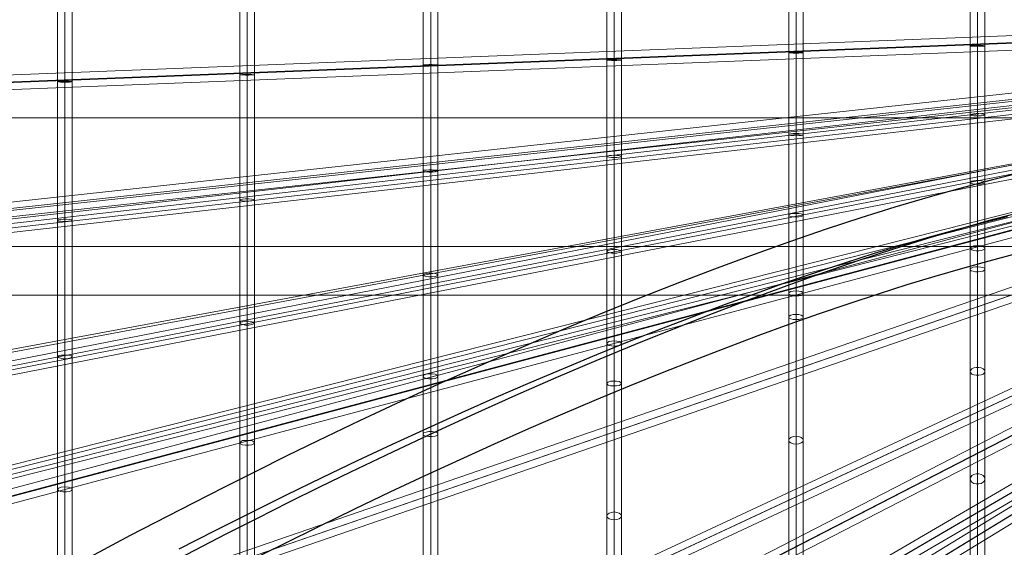
# Model space of a CAD drawing. Units: millimetres. Extents: x 787 to 9687, y 403 to 4403.
# Drawn here: x 6735 to 7004, y 2264 to 2409 of the extents above; entities that cross this region are included whole.
import ezdxf

# ---------------------------------------------------------------- set-up
doc = ezdxf.new("R2010")
doc.units = ezdxf.units.MM
for name, color, linetype, lineweight in [('matr', 32, 'Continuous', 9), ('net', 251, 'Continuous', 5), ('ring', 253, 'Continuous', 30), ('taifun', 252, 'Continuous', 9)]:
    doc.layers.add(name, color=color, linetype=linetype, lineweight=lineweight)

msp = doc.modelspace()

# ---------------------------------------------------------------- linework, layer by layer
at = {"layer": 'matr', "flags": 128}
for points in [[(1997.93, 2346.57), (8443.13, 2346.57), (8443.13, 2333.25), (8467.96, 2340.52), (8467.96, 2352.32), (8443.13, 2346.57), (8467.96, 2352.32), (8467.96, 2383.81), (8443.13, 2381.69), (8467.96, 2383.81), (8467.96, 2422.87), (8443.13, 2424.99), (8467.96, 2422.87), (8467.96, 2454.36), (8443.13, 2460.11), (8467.96, 2454.36), (8467.96, 2466.17), (8443.13, 2473.43), (8443.13, 2460.11), (1997.93, 2460.11)], [(1997.93, 2460.11), (8443.13, 2460.11), (8443.13, 2424.99), (8443.13, 2381.69), (1997.93, 2381.69)], [(1997.93, 2424.99), (8443.13, 2424.99), (8443.13, 2381.69), (8443.13, 2346.57), (1997.93, 2346.57)], [(1997.93, 2381.69), (8443.13, 2381.69), (8443.13, 2346.57), (8443.13, 2333.25), (1997.93, 2333.25)]]:
    msp.add_lwpolyline(points, dxfattribs=at)
at = {"layer": 'net'}
for points in [[(7232.04, 2410.99, 0), (6596.88, 2293.28, 0), (6232.04, 2302.17, 0)], [(7232.04, 2410.99, 0), (6596.88, 2292.26, 0), (6232.04, 2158.58, 0)]]:
    msp.add_polyline3d(points, dxfattribs=at)
at = {"layer": 'ring', "flags": 128}
for points in [[(7008.71, 2366.73), (7000.41, 2364.68), (6991.85, 2362.43), (6983.06, 2359.94), (6974.02, 2357.25), (6964.73, 2354.37), (6955.25, 2351.24), (6945.53, 2347.92), (6935.61, 2344.35), (6925.49, 2340.64), (6915.23, 2336.73), (6904.77, 2332.62), (6894.17, 2328.32), (6883.42, 2323.83), (6872.52, 2319.18), (6861.48, 2314.35), (6850.34, 2309.36), (6839.1, 2304.18), (6827.81, 2298.9), (6816.37, 2293.43), (6807.92, 2289.33), (6799.42, 2285.12), (6790.86, 2280.82), (6782.31, 2276.47), (6765.16, 2267.58), (6747.96, 2258.39)], [(6774.2, 2259.13), (6791.35, 2268.02), (6799.9, 2272.37), (6808.46, 2276.67), (6816.96, 2280.87), (6825.41, 2284.98), (6836.85, 2290.45), (6848.14, 2295.73), (6859.38, 2300.91), (6870.52, 2305.89), (6881.56, 2310.73), (6892.46, 2315.37), (6903.21, 2319.87), (6913.81, 2324.17), (6924.27, 2328.27), (6934.53, 2332.18), (6944.65, 2335.9), (6954.57, 2339.46), (6964.29, 2342.79), (6973.77, 2345.87), (6983.06, 2348.8), (6992.1, 2351.49), (7000.89, 2353.98), (7009.45, 2356.23)], [(7004.8, 2354.61), (6997.91, 2352.95), (6990.83, 2351.09), (6983.5, 2349.09), (6976.02, 2346.89), (6968.4, 2344.59), (6960.58, 2342.1), (6952.57, 2339.46), (6944.4, 2336.68), (6936.15, 2333.75), (6927.69, 2330.67), (6919.09, 2327.44), (6910.34, 2324.07), (6901.5, 2320.6), (6892.56, 2316.94), (6883.47, 2313.17), (6874.28, 2309.26), (6865.04, 2305.26), (6855.66, 2301.1), (6846.23, 2296.85), (6836.7, 2292.45), (6827.12, 2287.96), (6817.45, 2283.32), (6807.77, 2278.62), (6798.05, 2273.79), (6788.27, 2268.9), (6778.45, 2263.87)], [(6797.31, 2260.45), (6807.09, 2265.33), (6816.81, 2270.17), (6826.49, 2274.86), (6836.16, 2279.5), (6845.74, 2284), (6855.27, 2288.35), (6864.7, 2292.65), (6874.08, 2296.8), (6883.37, 2300.81), (6892.51, 2304.72), (6901.6, 2308.48), (6910.54, 2312.1), (6919.38, 2315.62), (6928.13, 2318.99), (6936.73, 2322.21), (6945.19, 2325.29), (6953.44, 2328.22), (6961.61, 2331.01), (6969.62, 2333.65), (6977.44, 2336.14), (6985.11, 2338.44), (6992.59, 2340.64), (6999.87, 2342.64), (7006.95, 2344.5)]]:
    msp.add_lwpolyline(points, dxfattribs=at)
at = {"layer": 'taifun', "flags": 128}
for points in [[(6745.29, 2212.38), (6745.29, 2280.2), (6745.29, 2353.66), (6745.29, 2429.63), (6745.29, 2504.82), (6745.29, 2575.85), (6745.29, 2639.67), (6745.29, 2693.54), (6745.29, 2734.93), (6745.29, 2762.22), (6745.29, 2774.14), (6745.29, 2770.14), (6745.29, 2750.46), (6745.29, 2715.88), (6745.29, 2667.98), (6745.29, 2608.86), (6745.29, 2541.04), (6745.29, 2467.58), (6745.29, 2391.61), (6745.29, 2316.42), (6745.29, 2245.39)], [(6747.25, 2211.28), (6747.25, 2279.49), (6747.25, 2353.35), (6747.25, 2429.79), (6747.25, 2505.37), (6747.25, 2576.8), (6747.25, 2640.93), (6747.25, 2695.03), (6747.25, 2736.74), (6747.25, 2764.18), (6747.25, 2776.1), (6747.25, 2772.1), (6747.25, 2752.34), (6747.25, 2717.53), (6747.25, 2669.39), (6747.25, 2609.96), (6747.25, 2541.75), (6747.25, 2467.89), (6747.25, 2391.45), (6747.25, 2315.87), (6747.25, 2244.45)], [(6749.29, 2212.38), (6749.29, 2280.2), (6749.29, 2353.66), (6749.29, 2429.63), (6749.29, 2504.82), (6749.29, 2575.85), (6749.29, 2639.67), (6749.29, 2693.54), (6749.29, 2734.93), (6749.29, 2762.22), (6749.29, 2774.14), (6749.29, 2770.14), (6749.29, 2750.46), (6749.29, 2715.88), (6749.29, 2667.98), (6749.29, 2608.86), (6749.29, 2541.04), (6749.29, 2467.58), (6749.29, 2391.61), (6749.29, 2316.42), (6749.29, 2245.39)], [(6747.25, 2213.48), (6747.25, 2280.9), (6747.25, 2353.97), (6747.25, 2429.55), (6747.25, 2504.35), (6747.25, 2574.99), (6747.25, 2638.42), (6747.25, 2691.97), (6747.25, 2733.21), (6747.25, 2760.34), (6747.25, 2772.18), (6747.25, 2768.18), (6747.25, 2748.58), (6747.25, 2714.24), (6747.25, 2666.57), (6747.25, 2607.76), (6747.25, 2540.34), (6747.25, 2467.27), (6747.25, 2391.69), (6747.25, 2316.89), (6747.25, 2246.25)], [(6795.07, 2231.71), (6795.07, 2292.95), (6795.07, 2359.29), (6795.07, 2427.82), (6795.07, 2495.65), (6795.07, 2559.8), (6795.07, 2617.43), (6795.07, 2665.93), (6795.07, 2703.38), (6795.07, 2727.95), (6795.07, 2738.71), (6795.07, 2735.1), (6795.07, 2717.33), (6795.07, 2686.17), (6795.07, 2642.92), (6795.07, 2589.6), (6795.07, 2528.36), (6795.07, 2462.02), (6795.07, 2393.49), (6795.07, 2325.66), (6795.07, 2263.14)], [(6797.06, 2230.65), (6797.06, 2292.24), (6797.06, 2358.94), (6797.06, 2427.97), (6797.06, 2496.22), (6797.06, 2560.72), (6797.06, 2618.63), (6797.06, 2667.48), (6797.06, 2705.15), (6797.06, 2729.93), (6797.06, 2740.69), (6797.06, 2737.08), (6797.06, 2719.24), (6797.06, 2687.8), (6797.06, 2644.33), (6797.06, 2590.67), (6797.06, 2529.07), (6797.06, 2462.38), (6797.06, 2393.35), (6797.06, 2325.09), (6797.06, 2262.44)], [(6799.11, 2231.71), (6799.11, 2292.95), (6799.11, 2359.29), (6799.11, 2427.82), (6799.11, 2495.65), (6799.11, 2559.8), (6799.11, 2617.43), (6799.11, 2665.93), (6799.11, 2703.38), (6799.11, 2727.95), (6799.11, 2738.71), (6799.11, 2735.1), (6799.11, 2717.33), (6799.11, 2686.17), (6799.11, 2642.92), (6799.11, 2589.6), (6799.11, 2528.36), (6799.11, 2462.02), (6799.11, 2393.49), (6799.11, 2325.66), (6799.11, 2263.14)], [(6797.06, 2232.84), (6797.06, 2293.66), (6797.06, 2359.57), (6797.06, 2427.75), (6797.06, 2495.16), (6797.06, 2558.88), (6797.06, 2616.15), (6797.06, 2664.44), (6797.06, 2701.61), (6797.06, 2726.04), (6797.06, 2736.73), (6797.06, 2733.19), (6797.06, 2715.49), (6797.06, 2684.48), (6797.06, 2641.57), (6797.06, 2588.47), (6797.06, 2527.65), (6797.06, 2461.74), (6797.06, 2393.56), (6797.06, 2326.16), (6797.06, 2263.85)], [(6847.25, 2258.18), (6847.25, 2310.37), (6847.25, 2366.88), (6847.25, 2425.37), (6847.25, 2483.21), (6847.25, 2537.86), (6847.25, 2586.93), (6847.25, 2628.32), (6847.25, 2660.24), (6847.25, 2681.23), (6847.25, 2690.35), (6847.25, 2687.29), (6847.25, 2672.18), (6847.25, 2645.54), (6847.25, 2608.71), (6847.25, 2563.23), (6847.25, 2511.04), (6847.25, 2454.53), (6847.25, 2396.04), (6847.25, 2338.21), (6847.25, 2294.6)], [(6845.21, 2259.26), (6845.21, 2311.03), (6845.21, 2367.18), (6845.21, 2425.25), (6845.21, 2482.67), (6845.21, 2536.96), (6845.21, 2585.67), (6845.21, 2626.82), (6845.21, 2658.44), (6845.21, 2679.31), (6845.21, 2688.37), (6845.21, 2685.31), (6845.21, 2670.32), (6845.21, 2643.92), (6845.21, 2607.33), (6845.21, 2562.15), (6845.21, 2510.38), (6845.21, 2454.23), (6845.21, 2396.16), (6845.21, 2338.75), (6845.21, 2295.25)], [(6849.23, 2259.26), (6849.23, 2311.03), (6849.23, 2367.18), (6849.23, 2425.25), (6849.23, 2482.67), (6849.23, 2536.96), (6849.23, 2585.67), (6849.23, 2626.82), (6849.23, 2658.44), (6849.23, 2679.31), (6849.23, 2688.37), (6849.23, 2685.31), (6849.23, 2670.32), (6849.23, 2643.92), (6849.23, 2607.33), (6849.23, 2562.15), (6849.23, 2510.38), (6849.23, 2454.23), (6849.23, 2396.16), (6849.23, 2338.75), (6849.23, 2295.25)], [(6847.25, 2260.34), (6847.25, 2311.75), (6847.25, 2367.54), (6847.25, 2425.13), (6847.25, 2482.19), (6847.25, 2536.06), (6847.25, 2584.47), (6847.25, 2625.26), (6847.25, 2656.7), (6847.25, 2677.39), (6847.25, 2686.39), (6847.25, 2683.39), (6847.25, 2668.46), (6847.25, 2642.24), (6847.25, 2605.89), (6847.25, 2561.07), (6847.25, 2509.66), (6847.25, 2453.87), (6847.25, 2396.28), (6847.25, 2339.23), (6847.25, 2295.97)], [(6895.36, 2231.79), (6895.36, 2272.93), (6895.36, 2320.07), (6895.36, 2371.15), (6895.36, 2423.98), (6895.36, 2476.21), (6895.36, 2525.59), (6895.36, 2569.95), (6895.36, 2607.37), (6895.36, 2636.16), (6895.36, 2655.12), (6895.36, 2663.42), (6895.36, 2660.64), (6895.36, 2646.98), (6895.36, 2622.94), (6895.36, 2589.67), (6895.36, 2548.54), (6895.36, 2501.39), (6895.36, 2450.31), (6895.36, 2397.48), (6895.36, 2345.26), (6895.36, 2309.15)], [(6897.33, 2230.43), (6897.33, 2271.84), (6897.33, 2319.36), (6897.33, 2370.82), (6897.33, 2424.09), (6897.33, 2476.75), (6897.33, 2526.52), (6897.33, 2571.21), (6897.33, 2608.9), (6897.33, 2637.96), (6897.33, 2657.08), (6897.33, 2665.39), (6897.33, 2662.6), (6897.33, 2648.84), (6897.33, 2624.58), (6897.33, 2591.04), (6897.33, 2549.63), (6897.33, 2502.1), (6897.33, 2450.64), (6897.33, 2397.38), (6897.33, 2344.71), (6897.33, 2308.44)], [(6899.35, 2231.79), (6899.35, 2272.93), (6899.35, 2320.07), (6899.35, 2371.15), (6899.35, 2423.98), (6899.35, 2476.21), (6899.35, 2525.59), (6899.35, 2569.95), (6899.35, 2607.37), (6899.35, 2636.16), (6899.35, 2655.12), (6899.35, 2663.42), (6899.35, 2660.64), (6899.35, 2646.98), (6899.35, 2622.94), (6899.35, 2589.67), (6899.35, 2548.54), (6899.35, 2501.39), (6899.35, 2450.31), (6899.35, 2397.48), (6899.35, 2345.26), (6899.35, 2309.15)], [(6897.33, 2233.21), (6897.33, 2274.02), (6897.33, 2320.78), (6897.33, 2371.48), (6897.33, 2423.87), (6897.33, 2475.71), (6897.33, 2524.72), (6897.33, 2568.69), (6897.33, 2605.84), (6897.33, 2634.41), (6897.33, 2653.21), (6897.33, 2661.46), (6897.33, 2658.67), (6897.33, 2645.12), (6897.33, 2621.25), (6897.33, 2588.25), (6897.33, 2547.44), (6897.33, 2500.68), (6897.33, 2449.98), (6897.33, 2397.59), (6897.33, 2345.75), (6897.33, 2309.86)], [(6947.08, 2257.3), (6947.08, 2292.55), (6947.08, 2333), (6947.08, 2376.8), (6947.08, 2422.14), (6947.08, 2466.96), (6947.08, 2509.33), (6947.08, 2547.36), (6947.08, 2579.45), (6947.08, 2604.18), (6947.08, 2620.46), (6947.08, 2627.53), (6947.08, 2625.15), (6947.08, 2613.44), (6947.08, 2592.79), (6947.08, 2564.24), (6947.08, 2528.99), (6947.08, 2488.54), (6947.08, 2444.74), (6947.08, 2399.4), (6947.08, 2354.58), (6947.08, 2326.58)], [(6945.08, 2258.69), (6945.08, 2293.62), (6945.08, 2333.7), (6945.08, 2377.13), (6945.08, 2422.05), (6945.08, 2466.45), (6945.08, 2508.4), (6945.08, 2546.11), (6945.08, 2577.91), (6945.08, 2602.42), (6945.08, 2618.5), (6945.08, 2625.57), (6945.08, 2623.2), (6945.08, 2611.58), (6945.08, 2591.16), (6945.08, 2562.85), (6945.08, 2527.92), (6945.08, 2487.84), (6945.08, 2444.41), (6945.08, 2399.49), (6945.08, 2355.09), (6945.08, 2327.28)], [(6947.08, 2260.09), (6947.08, 2294.73), (6947.08, 2334.4), (6947.08, 2377.45), (6947.08, 2421.91), (6947.08, 2465.94), (6947.08, 2507.51), (6947.08, 2544.85), (6947.08, 2576.38), (6947.08, 2600.65), (6947.08, 2616.6), (6947.08, 2623.57), (6947.08, 2621.25), (6947.08, 2609.72), (6947.08, 2589.49), (6947.08, 2561.45), (6947.08, 2526.81), (6947.08, 2487.14), (6947.08, 2444.09), (6947.08, 2399.63), (6947.08, 2355.6), (6947.08, 2327.98)], [(6949.03, 2258.69), (6949.03, 2293.62), (6949.03, 2333.7), (6949.03, 2377.13), (6949.03, 2422.05), (6949.03, 2466.45), (6949.03, 2508.4), (6949.03, 2546.11), (6949.03, 2577.91), (6949.03, 2602.42), (6949.03, 2618.5), (6949.03, 2625.57), (6949.03, 2623.2), (6949.03, 2611.58), (6949.03, 2591.16), (6949.03, 2562.85), (6949.03, 2527.92), (6949.03, 2487.84), (6949.03, 2444.41), (6949.03, 2399.49), (6949.03, 2355.09), (6949.03, 2327.28)], [(6994.64, 2259.28), (6994.64, 2283.07), (6994.64, 2312.42), (6994.64, 2346.07), (6994.64, 2382.54), (6994.64, 2420.25), (6994.64, 2457.58), (6994.64, 2492.84), (6994.64, 2524.49), (6994.64, 2551.21), (6994.64, 2571.79), (6994.64, 2585.29), (6994.64, 2591.2), (6994.64, 2589.25), (6994.64, 2579.46), (6994.64, 2562.33), (6994.64, 2538.54), (6994.64, 2509.19), (6994.64, 2475.54), (6994.64, 2439.07), (6994.64, 2401.36), (6994.64, 2364.03), (6994.64, 2340.32)], [(6996.67, 2257.64), (6996.67, 2281.67), (6996.67, 2311.32), (6996.67, 2345.36), (6996.67, 2382.22), (6996.67, 2420.37), (6996.67, 2458.09), (6996.67, 2493.74), (6996.67, 2525.74), (6996.67, 2552.74), (6996.67, 2573.55), (6996.67, 2587.25), (6996.67, 2593.2), (6996.67, 2591.2), (6996.67, 2581.34), (6996.67, 2563.97), (6996.67, 2539.94), (6996.67, 2510.29), (6996.67, 2476.25), (6996.67, 2439.39), (6996.67, 2401.24), (6996.67, 2363.52), (6996.67, 2339.61)], [(6998.67, 2259.28), (6998.67, 2283.07), (6998.67, 2312.42), (6998.67, 2346.07), (6998.67, 2382.54), (6998.67, 2420.25), (6998.67, 2457.58), (6998.67, 2492.84), (6998.67, 2524.49), (6998.67, 2551.21), (6998.67, 2571.79), (6998.67, 2585.29), (6998.67, 2591.2), (6998.67, 2589.25), (6998.67, 2579.46), (6998.67, 2562.33), (6998.67, 2538.54), (6998.67, 2509.19), (6998.67, 2475.54), (6998.67, 2439.07), (6998.67, 2401.36), (6998.67, 2364.03), (6998.67, 2340.32)], [(6996.67, 2260.97), (6996.67, 2284.44), (6996.67, 2313.48), (6996.67, 2346.77), (6996.67, 2382.85), (6996.67, 2420.14), (6996.67, 2457.03), (6996.67, 2491.94), (6996.67, 2523.24), (6996.67, 2549.65), (6996.67, 2569.99), (6996.67, 2583.38), (6996.67, 2589.25), (6996.67, 2587.29), (6996.67, 2577.62), (6996.67, 2560.64), (6996.67, 2537.17), (6996.67, 2508.13), (6996.67, 2474.84), (6996.67, 2438.76), (6996.67, 2401.47), (6996.67, 2364.58), (6996.67, 2341.02)], [(6230.55, 1943.83), (6646.7, 2110.02), (7231.2, 2410.82)], [(6230.64, 1827.01), (6646.87, 2054.12), (7231.37, 2410.88)], [(6231.38, 1829.72), (7230.63, 2412.73)], [(6231.46, 1829.78), (6646.18, 2056.01), (7230.62, 2412.71)], [(6231.56, 1946.36), (7230.82, 2412.78)], [(6231.66, 1946.4), (6646.34, 2112.04), (7230.75, 2412.79)], [(6231.73, 2068.88), (7231, 2412.91)], [(7231.62, 2412.88), (7231.62, 2412.41), (7231.62, 2411.76), (7231.62, 2411.01), (7231.62, 2410.22), (7231.62, 2409.62), (7231.62, 2409.15), (7231.62, 2409.01), (7231.62, 2409.15), (7231.62, 2409.62), (7231.62, 2410.22), (7231.62, 2411.01), (7231.62, 2411.76), (7231.62, 2412.41), (7231.62, 2412.88), (7231.62, 2413.02), (6232.42, 2373.75)], [(7231.62, 2412.85), (7231.62, 2412.43), (7231.62, 2411.78), (7231.62, 2410.99), (7231.62, 2410.24), (7231.62, 2409.59), (7231.62, 2409.17), (7231.62, 2408.98), (7231.62, 2409.17), (7231.62, 2409.59), (7231.62, 2410.24), (7231.62, 2410.99), (7231.62, 2411.78), (7231.62, 2412.43), (7231.62, 2412.85), (7231.62, 2412.99), (6232.42, 2304.18)], [(6232.42, 2217.39), (7231.62, 2412.94)], [(6232.42, 2160.5), (7231.62, 2412.88)], [(6232.42, 2159.29), (7231.62, 2411.67)], [(6232.42, 2216), (7231.62, 2411.54)], [(6232.42, 2302.5), (7231.62, 2411.31)], [(6232.42, 2371.84), (7231.62, 2411.11)], [(6232.42, 2371.65), (7231.62, 2410.92)], [(6232.42, 2301.89), (7231.62, 2410.71)], [(6232.42, 2215.06), (6597.06, 2338.71), (7231.89, 2410.65)], [(6234.15, 1829.02), (7233.34, 2411.98)], [(6234.17, 1828.96), (6647.44, 2054.44), (7231.87, 2411.13)], [(6234.23, 1945.4), (7233.44, 2411.83)], [(6234.23, 1945.29), (6647.66, 2110.37), (7232.06, 2411.17)], [(6234.3, 2067.67), (7233.53, 2411.64)], [(6245.55, 2074.66), (6697.11, 2268.78), (7231.13, 2410.78)], [(6246.61, 2077.28), (6696.88, 2270.85), (7231.04, 2412.89)], [(6249.23, 2076.22), (6698.08, 2269.2), (7232.14, 2411.24)], [(6230.51, 2066.36), (7229.74, 2410.33)], [(6230.6, 1943.73), (7229.81, 2410.16)], [(6230.68, 1827.01), (7229.88, 2409.96)], [(6232.42, 2214.93), (7231.62, 2410.47)], [(6232.42, 2157.94), (7231.62, 2410.32)], [(6232.42, 2214.08), (6596.04, 2337.35), (7230.77, 2409.29)], [(6232.42, 2156.73), (7231.62, 2409.11)], [(6232.42, 2213.53), (7231.62, 2409.07)], [(6232.42, 2304.04), (6232.42, 2303.62), (6232.42, 2302.97), (6232.42, 2302.22), (6232.42, 2301.43), (6232.42, 2300.78), (6232.42, 2300.36), (6232.42, 2300.22), (7231.62, 2409.03)], [(6232.42, 2369.74), (7231.62, 2409.01)], [(6232.42, 2212.4), (6597.9, 2336.33), (7232.55, 2408.27)], [(6233.04, 2065.1), (7232.31, 2409.12)], [(6233.12, 1942.72), (6648.01, 2108.35), (7232.51, 2409.21)], [(6233.22, 1942.77), (7232.48, 2409.2)], [(6233.35, 1826.25), (6648.19, 2052.55), (7232.69, 2409.31)], [(6233.39, 1826.25), (7232.65, 2409.27)], [(6248.17, 2073.6), (6698.26, 2267.13), (7232.23, 2409.07)], [(6232.42, 2211.42), (6596.83, 2334.98), (7231.38, 2406.92)]]:
    msp.add_lwpolyline(points, dxfattribs=at)
for points in [[(6994.64, 2401.36), (6994.8, 2401.32), (6995.11, 2401.28), (6995.66, 2401.28), (6996.32, 2401.24), (6996.99, 2401.24), (6997.65, 2401.28), (6998.2, 2401.28), (6998.51, 2401.32), (6998.67, 2401.36), (6998.51, 2401.39), (6998.2, 2401.43), (6997.65, 2401.43), (6996.99, 2401.43), (6996.32, 2401.43), (6995.66, 2401.43), (6995.11, 2401.43), (6994.8, 2401.39)], [(6895.36, 2397.48), (6895.52, 2397.43), (6895.96, 2397.43), (6896.62, 2397.38), (6897.33, 2397.38), (6898.09, 2397.38), (6898.75, 2397.43), (6899.18, 2397.43), (6899.35, 2397.48), (6899.18, 2397.54), (6898.75, 2397.54), (6898.09, 2397.59), (6897.33, 2397.59), (6896.62, 2397.59), (6895.96, 2397.54), (6895.52, 2397.54)], [(6945.08, 2399.49), (6945.22, 2399.49), (6945.64, 2399.45), (6946.29, 2399.4), (6947.03, 2399.4), (6947.82, 2399.4), (6948.48, 2399.45), (6948.89, 2399.49), (6949.03, 2399.49), (6948.89, 2399.54), (6948.48, 2399.59), (6947.82, 2399.59), (6947.03, 2399.63), (6946.29, 2399.59), (6945.64, 2399.59), (6945.22, 2399.54)], [(6845.21, 2396.16), (6845.39, 2396.1), (6845.99, 2396.1), (6846.77, 2396.04), (6847.67, 2396.04), (6848.45, 2396.1), (6849.05, 2396.1), (6849.23, 2396.16), (6849.05, 2396.22), (6848.45, 2396.22), (6847.67, 2396.28), (6846.77, 2396.28), (6845.99, 2396.22), (6845.39, 2396.22)], [(6745.29, 2391.61), (6745.53, 2391.53), (6746.07, 2391.45), (6746.86, 2391.45), (6747.72, 2391.45), (6748.51, 2391.45), (6749.05, 2391.53), (6749.29, 2391.61), (6749.05, 2391.61), (6748.27, 2391.69), (6747.33, 2391.69), (6746.31, 2391.69), (6745.53, 2391.61)], [(6795.07, 2393.49), (6795.29, 2393.42), (6795.85, 2393.42), (6796.63, 2393.35), (6797.55, 2393.35), (6798.33, 2393.42), (6798.9, 2393.42), (6799.11, 2393.49), (6798.9, 2393.49), (6798.33, 2393.56), (6797.55, 2393.56), (6796.63, 2393.56), (6795.85, 2393.56), (6795.29, 2393.49)], [(6994.64, 2382.54), (6994.8, 2382.42), (6995.11, 2382.34), (6995.66, 2382.26), (6996.32, 2382.22), (6996.99, 2382.22), (6997.65, 2382.26), (6998.2, 2382.34), (6998.51, 2382.42), (6998.67, 2382.54), (6998.51, 2382.65), (6998.2, 2382.73), (6997.65, 2382.81), (6996.99, 2382.85), (6996.32, 2382.85), (6995.66, 2382.81), (6995.11, 2382.73), (6994.8, 2382.65)], [(6945.08, 2377.13), (6945.22, 2376.99), (6945.64, 2376.9), (6946.29, 2376.85), (6947.03, 2376.8), (6947.82, 2376.85), (6948.48, 2376.9), (6948.89, 2376.99), (6949.03, 2377.13), (6948.89, 2377.22), (6948.48, 2377.36), (6947.82, 2377.41), (6947.03, 2377.45), (6946.29, 2377.41), (6945.64, 2377.36), (6945.22, 2377.22)], [(6895.36, 2371.15), (6895.52, 2371.04), (6895.96, 2370.93), (6896.62, 2370.88), (6897.33, 2370.82), (6898.09, 2370.88), (6898.75, 2370.93), (6899.18, 2371.04), (6899.35, 2371.15), (6899.18, 2371.26), (6898.75, 2371.37), (6898.09, 2371.43), (6897.33, 2371.48), (6896.62, 2371.43), (6895.96, 2371.37), (6895.52, 2371.26)], [(6845.21, 2367.18), (6845.39, 2367.06), (6845.99, 2366.94), (6846.77, 2366.88), (6847.67, 2366.88), (6848.45, 2366.94), (6849.05, 2367.06), (6849.23, 2367.18), (6849.05, 2367.36), (6848.45, 2367.42), (6847.67, 2367.48), (6846.77, 2367.48), (6845.99, 2367.42), (6845.39, 2367.36)], [(6998.67, 2364.03), (6998.51, 2364.22), (6998.2, 2364.38), (6997.65, 2364.5), (6996.99, 2364.54), (6996.32, 2364.54), (6995.66, 2364.5), (6995.11, 2364.38), (6994.8, 2364.22), (6994.64, 2364.03), (6994.8, 2363.87), (6995.11, 2363.72), (6995.66, 2363.6), (6996.32, 2363.56), (6996.99, 2363.56), (6997.65, 2363.6), (6998.2, 2363.72), (6998.51, 2363.87)], [(6795.07, 2359.29), (6795.29, 2359.15), (6795.85, 2359.01), (6796.63, 2358.94), (6797.55, 2358.94), (6798.33, 2359.01), (6798.9, 2359.15), (6799.11, 2359.29), (6798.9, 2359.43), (6798.33, 2359.5), (6797.55, 2359.57), (6796.63, 2359.57), (6795.85, 2359.5), (6795.29, 2359.43)], [(6949.03, 2355.09), (6948.89, 2355.32), (6948.48, 2355.46), (6947.82, 2355.6), (6947.03, 2355.6), (6946.29, 2355.6), (6945.64, 2355.46), (6945.22, 2355.32), (6945.08, 2355.09), (6945.22, 2354.9), (6945.64, 2354.76), (6946.29, 2354.62), (6947.03, 2354.58), (6947.82, 2354.62), (6948.48, 2354.76), (6948.89, 2354.9)], [(6745.29, 2353.66), (6745.53, 2353.5), (6746.31, 2353.43), (6747.33, 2353.35), (6748.27, 2353.43), (6749.05, 2353.5), (6749.29, 2353.66), (6749.05, 2353.82), (6748.51, 2353.9), (6747.72, 2353.97), (6746.86, 2353.97), (6746.07, 2353.9), (6745.53, 2353.82)], [(6994.64, 2346.07), (6994.8, 2345.83), (6995.11, 2345.6), (6995.66, 2345.44), (6996.32, 2345.36), (6996.99, 2345.36), (6997.65, 2345.44), (6998.2, 2345.6), (6998.51, 2345.83), (6998.67, 2346.07), (6998.51, 2346.3), (6998.2, 2346.5), (6997.65, 2346.69), (6996.99, 2346.77), (6996.32, 2346.77), (6995.66, 2346.69), (6995.11, 2346.5), (6994.8, 2346.3)], [(6899.35, 2345.26), (6899.18, 2345.42), (6898.75, 2345.59), (6898.09, 2345.7), (6897.33, 2345.75), (6896.62, 2345.7), (6895.96, 2345.59), (6895.52, 2345.42), (6895.36, 2345.26), (6895.52, 2345.04), (6895.96, 2344.88), (6896.62, 2344.77), (6897.33, 2344.71), (6898.09, 2344.77), (6898.75, 2344.88), (6899.18, 2345.04)], [(6998.67, 2340.32), (6998.51, 2340.59), (6998.12, 2340.79), (6997.54, 2340.94), (6996.83, 2341.02), (6996.13, 2340.98), (6995.46, 2340.86), (6994.95, 2340.67), (6994.68, 2340.43), (6994.68, 2340.2), (6994.95, 2339.93), (6995.46, 2339.77), (6996.13, 2339.65), (6996.83, 2339.61), (6997.54, 2339.69), (6998.12, 2339.85), (6998.51, 2340.04), (6998.67, 2340.32)], [(6849.23, 2338.75), (6849.05, 2338.99), (6848.45, 2339.17), (6847.67, 2339.23), (6846.77, 2339.23), (6845.99, 2339.17), (6845.39, 2338.99), (6845.21, 2338.75), (6845.39, 2338.51), (6845.99, 2338.33), (6846.77, 2338.27), (6847.67, 2338.27), (6848.45, 2338.33), (6849.05, 2338.51)], [(6945.08, 2333.7), (6945.22, 2333.42), (6945.64, 2333.19), (6946.29, 2333.05), (6947.03, 2333), (6947.82, 2333.05), (6948.48, 2333.19), (6948.89, 2333.42), (6949.03, 2333.7), (6948.89, 2333.98), (6948.48, 2334.21), (6947.82, 2334.35), (6947.03, 2334.4), (6946.29, 2334.35), (6945.64, 2334.21), (6945.22, 2333.98)], [(6949.03, 2327.28), (6948.89, 2327.56), (6948.48, 2327.79), (6947.82, 2327.93), (6947.03, 2327.98), (6946.29, 2327.93), (6945.64, 2327.79), (6945.22, 2327.56), (6945.08, 2327.28), (6945.22, 2327), (6945.64, 2326.77), (6946.29, 2326.63), (6947.03, 2326.58), (6947.82, 2326.63), (6948.48, 2326.77), (6948.89, 2327), (6949.03, 2327.28)], [(6799.11, 2325.66), (6798.9, 2325.87), (6798.33, 2326.01), (6797.55, 2326.16), (6796.63, 2326.16), (6795.85, 2326.01), (6795.29, 2325.87), (6795.07, 2325.66), (6795.29, 2325.38), (6795.85, 2325.24), (6796.63, 2325.09), (6797.55, 2325.09), (6798.33, 2325.24), (6798.9, 2325.38)], [(6895.36, 2320.07), (6895.52, 2319.8), (6895.96, 2319.53), (6896.62, 2319.42), (6897.33, 2319.36), (6898.09, 2319.42), (6898.75, 2319.53), (6899.18, 2319.8), (6899.35, 2320.07), (6899.18, 2320.35), (6898.75, 2320.57), (6898.09, 2320.73), (6897.33, 2320.78), (6896.62, 2320.73), (6895.96, 2320.57), (6895.52, 2320.35)], [(6745.29, 2316.42), (6745.53, 2316.18), (6746.07, 2316.03), (6746.86, 2315.87), (6747.72, 2315.87), (6748.51, 2316.03), (6749.05, 2316.18), (6749.29, 2316.42), (6749.05, 2316.65), (6748.27, 2316.89), (6747.33, 2316.89), (6746.31, 2316.89), (6745.53, 2316.65)], [(6845.21, 2311.03), (6845.39, 2310.73), (6845.99, 2310.49), (6846.77, 2310.37), (6847.67, 2310.37), (6848.45, 2310.49), (6849.05, 2310.73), (6849.23, 2311.03), (6849.05, 2311.39), (6848.45, 2311.63), (6847.67, 2311.75), (6846.77, 2311.75), (6845.99, 2311.63), (6845.39, 2311.39)], [(6994.64, 2312.42), (6994.8, 2312.03), (6995.11, 2311.71), (6995.66, 2311.48), (6996.32, 2311.36), (6996.99, 2311.36), (6997.65, 2311.48), (6998.2, 2311.71), (6998.51, 2312.03), (6998.67, 2312.42), (6998.51, 2312.77), (6998.2, 2313.12), (6997.65, 2313.36), (6996.99, 2313.48), (6996.32, 2313.48), (6995.66, 2313.36), (6995.11, 2313.12), (6994.8, 2312.77)], [(6899.35, 2309.15), (6899.18, 2309.42), (6898.69, 2309.64), (6897.98, 2309.8), (6897.16, 2309.8), (6896.34, 2309.75), (6895.74, 2309.53), (6895.41, 2309.26), (6895.41, 2308.98), (6895.74, 2308.71), (6896.34, 2308.49), (6897.16, 2308.44), (6897.98, 2308.44), (6898.69, 2308.6), (6899.18, 2308.82), (6899.35, 2309.15)], [(6849.23, 2295.25), (6849.05, 2295.61), (6848.45, 2295.85), (6847.67, 2295.97), (6846.77, 2295.97), (6845.99, 2295.85), (6845.39, 2295.61), (6845.21, 2295.25), (6845.39, 2294.95), (6845.99, 2294.71), (6846.77, 2294.6), (6847.67, 2294.6), (6848.45, 2294.71), (6849.05, 2294.95), (6849.23, 2295.25)], [(6795.07, 2292.95), (6795.29, 2292.6), (6795.85, 2292.38), (6796.63, 2292.24), (6797.55, 2292.24), (6798.33, 2292.38), (6798.9, 2292.6), (6799.11, 2292.95), (6798.9, 2293.23), (6798.33, 2293.52), (6797.55, 2293.59), (6796.63, 2293.59), (6795.85, 2293.52), (6795.29, 2293.23)], [(6945.08, 2293.62), (6945.22, 2293.2), (6945.64, 2292.87), (6946.29, 2292.64), (6947.03, 2292.55), (6947.82, 2292.64), (6948.48, 2292.87), (6948.89, 2293.2), (6949.03, 2293.62), (6948.89, 2294.03), (6948.48, 2294.41), (6947.82, 2294.64), (6947.03, 2294.73), (6946.29, 2294.64), (6945.64, 2294.41), (6945.22, 2294.03)], [(6994.64, 2283.07), (6994.8, 2282.57), (6995.11, 2282.17), (6995.66, 2281.82), (6996.32, 2281.67), (6996.99, 2281.67), (6997.65, 2281.82), (6998.2, 2282.17), (6998.51, 2282.57), (6998.67, 2283.07), (6998.51, 2283.54), (6998.2, 2283.97), (6997.65, 2284.29), (6996.99, 2284.44), (6996.32, 2284.44), (6995.66, 2284.29), (6995.11, 2283.97), (6994.8, 2283.54)], [(6745.29, 2280.2), (6745.53, 2279.88), (6746.07, 2279.65), (6746.86, 2279.49), (6747.72, 2279.49), (6748.51, 2279.65), (6749.05, 2279.88), (6749.29, 2280.2), (6749.05, 2280.51), (6748.27, 2280.82), (6747.33, 2280.9), (6746.31, 2280.82), (6745.53, 2280.51)], [(6895.36, 2272.93), (6895.52, 2272.49), (6895.96, 2272.16), (6896.62, 2271.95), (6897.33, 2271.84), (6898.09, 2271.95), (6898.75, 2272.16), (6899.18, 2272.49), (6899.35, 2272.93), (6899.18, 2273.31), (6898.75, 2273.69), (6898.09, 2273.91), (6897.33, 2274.02), (6896.62, 2273.91), (6895.96, 2273.69), (6895.52, 2273.31)]]:
    msp.add_lwpolyline(points, close=True, dxfattribs=at)

doc.saveas('drawing.dxf')
